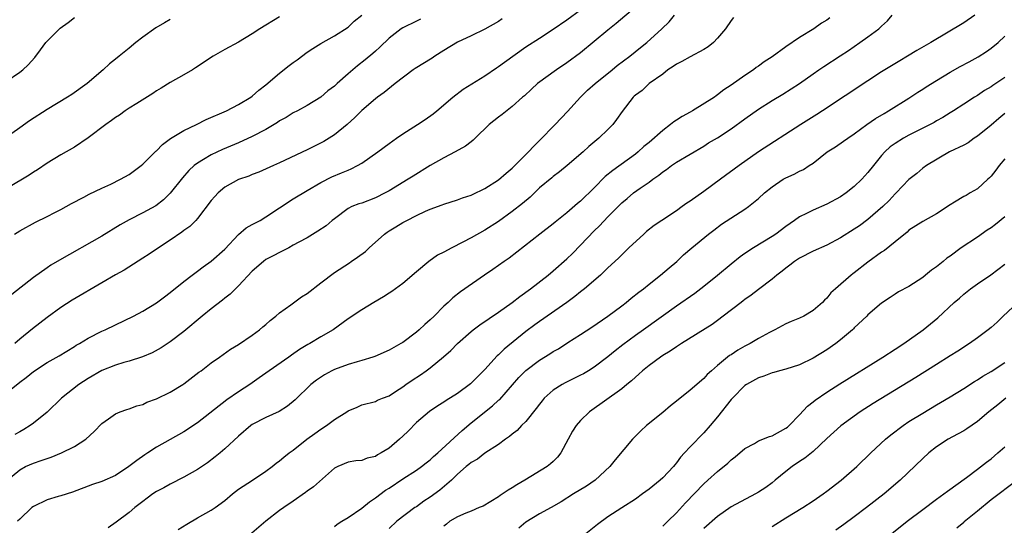
# Model space of a CAD drawing. Units: inches. Extents: x 2547376 to 2550000, y 1515000 to 1518000.
# Drawn here: x 2549713 to 2549857, y 1515892 to 1515966 of the extents above; entities that cross this region are included whole.
import ezdxf

# ---------------------------------------------------------------- set-up
doc = ezdxf.new("R2010")
doc.units = ezdxf.units.IN
doc.header["$MEASUREMENT"] = 0
doc.layers.add('LD25471515_2ft', color=141, linetype='Continuous')

msp = doc.modelspace()

# ---------------------------------------------------------------- linework, layer by layer
at = {"layer": 'LD25471515_2ft'}
for points, elevation in [([(2549803, 1515968.15), (2549800.21, 1515965.79), (2549799, 1515964.82), (2549797, 1515963.14), (2549795, 1515961.51), (2549793, 1515960.03), (2549791.45, 1515959), (2549788.71, 1515957), (2549787.83, 1515956.17), (2549786.78, 1515955.22), (2549786.51, 1515955), (2549785, 1515953.63), (2549783.53, 1515952.47), (2549783, 1515952.1), (2549781.64, 1515951), (2549779.57, 1515949), (2549779.3, 1515948.7), (2549779, 1515948.49), (2549778.18, 1515947.82), (2549776.66, 1515947), (2549775, 1515946.16), (2549773, 1515945), (2549770.52, 1515943.48), (2549769.79, 1515943), (2549767, 1515941.33), (2549766.41, 1515941), (2549765, 1515940.27), (2549763, 1515939.52), (2549762.6, 1515939.4), (2549761.53, 1515939), (2549761, 1515938.74), (2549759, 1515937.24), (2549758.7, 1515937), (2549757.79, 1515936.21), (2549756.6, 1515935.4), (2549755, 1515934.46), (2549753.82, 1515933.82), (2549753, 1515933.35), (2549752.34, 1515933), (2549751, 1515932.32), (2549750.15, 1515931.85), (2549749, 1515931.26), (2549748.64, 1515931), (2549747, 1515929.58), (2549745, 1515927.43), (2549743.78, 1515926.22), (2549743, 1515925.62), (2549742.66, 1515925.34), (2549741, 1515924.06), (2549739.68, 1515923), (2549737, 1515920.76), (2549735, 1515919.22), (2549733.66, 1515918.34), (2549732.36, 1515917.64), (2549730.94, 1515917.06), (2549729, 1515916.41), (2549728.2, 1515916.2), (2549727, 1515915.81), (2549725, 1515915.05), (2549723, 1515913.9), (2549721.65, 1515913), (2549719.11, 1515911), (2549717, 1515908.95), (2549715, 1515907.33), (2549714.55, 1515907), (2549713.59, 1515906.41), (2549713, 1515906.09), (2549712.31, 1515905.69)], 9640), ([(2549711, 1515911.73), (2549713, 1515913.35), (2549713.97, 1515914.03), (2549715, 1515914.91), (2549717, 1515916.23), (2549718.79, 1515917.21), (2549721, 1515918.57), (2549721.26, 1515918.74), (2549721.72, 1515919), (2549723, 1515919.77), (2549725, 1515920.78), (2549725.49, 1515921), (2549727, 1515921.74), (2549729.63, 1515923), (2549731, 1515923.73), (2549733, 1515924.95), (2549734.16, 1515925.84), (2549735, 1515926.46), (2549737, 1515928.06), (2549738.22, 1515929), (2549739, 1515929.57), (2549739.8, 1515930.19), (2549741, 1515931.02), (2549743, 1515932.78), (2549745, 1515934.91), (2549746.11, 1515935.89), (2549747, 1515936.37), (2549747.39, 1515936.61), (2549748.13, 1515937), (2549749, 1515937.5), (2549753, 1515940.12), (2549755, 1515941.35), (2549757, 1515942.53), (2549758.64, 1515943.36), (2549760.06, 1515943.94), (2549761, 1515944.34), (2549761.48, 1515944.52), (2549762.39, 1515945), (2549763, 1515945.36), (2549765.36, 1515947), (2549767, 1515948.25), (2549768.06, 1515949), (2549769, 1515949.64), (2549771.14, 1515951), (2549772.26, 1515951.74), (2549773.44, 1515952.56), (2549774, 1515953), (2549776.33, 1515955), (2549777.82, 1515956.18), (2549781, 1515958.12), (2549782.69, 1515959.31), (2549783, 1515959.51), (2549783.86, 1515960.14), (2549787, 1515962.35), (2549789, 1515963.65), (2549791, 1515964.93), (2549793, 1515966.29), (2549795, 1515967.79)], 9638), ([(2549751, 1515966.73), (2549748.09, 1515965), (2549747, 1515964.24), (2549745, 1515963.03), (2549743, 1515961.96), (2549741.3, 1515961), (2549738.72, 1515959.28), (2549738.26, 1515959), (2549737, 1515958.26), (2549735, 1515957.14), (2549733.68, 1515956.32), (2549733, 1515955.94), (2549732.45, 1515955.55), (2549730.1, 1515954.1), (2549729, 1515953.39), (2549728.43, 1515953), (2549727.61, 1515952.39), (2549727, 1515952.04), (2549726.41, 1515951.59), (2549725.57, 1515951), (2549723, 1515949.04), (2549721, 1515947.68), (2549719, 1515946.57), (2549717, 1515945.37), (2549715.6, 1515944.4), (2549715, 1515944.04), (2549714.39, 1515943.61), (2549713.41, 1515943), (2549711, 1515941.6)], 9630), ([(2549711, 1515957.28), (2549713, 1515958.65), (2549713.44, 1515959), (2549714.25, 1515959.75), (2549715.19, 1515960.81), (2549716.06, 1515961.94), (2549716.84, 1515963), (2549717, 1515963.19), (2549718.91, 1515965.09), (2549720.07, 1515965.93), (2549721, 1515966.65)], 9626), ([(2549711.07, 1515898.93), (2549713, 1515900.54), (2549713.85, 1515901), (2549715, 1515901.5), (2549716.13, 1515901.87), (2549717, 1515902.2), (2549717.6, 1515902.4), (2549719.1, 1515903), (2549721, 1515903.96), (2549722.67, 1515905), (2549723.87, 1515906.13), (2549725, 1515907.3), (2549725.96, 1515907.96), (2549727, 1515908.71), (2549727.7, 1515909), (2549728.65, 1515909.35), (2549729, 1515909.44), (2549730.1, 1515909.9), (2549731, 1515910.1), (2549731.59, 1515910.41), (2549733, 1515910.91), (2549735, 1515911.89), (2549736.83, 1515913), (2549737, 1515913.11), (2549739.21, 1515914.79), (2549739.51, 1515915), (2549741, 1515916.15), (2549742.23, 1515917), (2549743.82, 1515918.18), (2549745, 1515918.85), (2549747, 1515920.21), (2549748.04, 1515921), (2549748.56, 1515921.44), (2549749, 1515921.78), (2549749.63, 1515922.37), (2549750.43, 1515923), (2549751, 1515923.47), (2549752.66, 1515924.66), (2549754.2, 1515925.8), (2549755, 1515926.31), (2549757, 1515927.86), (2549759, 1515929.36), (2549761.19, 1515930.81), (2549761.47, 1515931), (2549762.4, 1515931.6), (2549763.54, 1515932.46), (2549764.08, 1515933), (2549766.35, 1515935), (2549766.72, 1515935.28), (2549767, 1515935.46), (2549767.97, 1515936.03), (2549769, 1515936.69), (2549769.21, 1515936.79), (2549769.59, 1515937), (2549771, 1515937.71), (2549772.34, 1515938.34), (2549773, 1515938.62), (2549774.75, 1515939.25), (2549775, 1515939.37), (2549777, 1515939.99), (2549777.72, 1515940.28), (2549779, 1515940.68), (2549779.21, 1515940.79), (2549781, 1515941.64), (2549783, 1515942.91), (2549784.11, 1515943.89), (2549785, 1515944.63), (2549785.4, 1515945), (2549787, 1515946.61), (2549787.38, 1515947), (2549788.15, 1515947.85), (2549789, 1515948.65), (2549791.3, 1515951), (2549793.09, 1515952.91), (2549794.97, 1515955.03), (2549795.99, 1515956.01), (2549797.11, 1515957), (2549799.59, 1515959), (2549800.36, 1515959.64), (2549802.18, 1515961), (2549803.74, 1515962.26), (2549804.68, 1515963), (2549806.89, 1515965), (2549807.96, 1515966.04), (2549808.7, 1515967)], 9642), ([(2549712.25, 1515935), (2549713, 1515935.46), (2549715.29, 1515936.71), (2549717, 1515937.55), (2549718.14, 1515938.14), (2549719, 1515938.59), (2549720.55, 1515939.45), (2549722.4, 1515940.4), (2549723.17, 1515940.83), (2549725, 1515941.72), (2549726.3, 1515942.3), (2549727.76, 1515943), (2549729, 1515943.71), (2549730.78, 1515945), (2549731, 1515945.19), (2549732.91, 1515947.09), (2549733, 1515947.16), (2549733.89, 1515948.11), (2549735.05, 1515948.95), (2549737, 1515950.13), (2549738.84, 1515951), (2549740.28, 1515951.72), (2549743.21, 1515953), (2549745, 1515953.94), (2549746.77, 1515955), (2549747, 1515955.16), (2549747.96, 1515956.04), (2549749, 1515956.83), (2549751, 1515958.5), (2549752.38, 1515959.62), (2549753, 1515960.08), (2549753.55, 1515960.45), (2549755, 1515961.59), (2549755.87, 1515962.13), (2549757, 1515962.87), (2549759, 1515963.95), (2549761, 1515965.25), (2549761.89, 1515966.11), (2549763, 1515966.98)], 9632), ([(2549817.36, 1515966.64), (2549817, 1515966.2), (2549816.16, 1515965), (2549815, 1515963.65), (2549814.4, 1515963), (2549813.64, 1515962.36), (2549813, 1515961.97), (2549811, 1515960.91), (2549809.77, 1515960.23), (2549809, 1515959.83), (2549808.53, 1515959.47), (2549807.74, 1515959), (2549807, 1515958.38), (2549805, 1515956.98), (2549804.01, 1515955.99), (2549803, 1515955.32), (2549802.85, 1515955.15), (2549802.66, 1515955), (2549801.09, 1515952.91), (2549800.26, 1515951.74), (2549799.7, 1515951), (2549799, 1515950.29), (2549797.67, 1515949), (2549796.2, 1515947.8), (2549795.36, 1515947), (2549793.02, 1515945), (2549791.92, 1515944.08), (2549791, 1515943.43), (2549790.77, 1515943.23), (2549789, 1515941.74), (2549787.6, 1515940.4), (2549786.52, 1515939.48), (2549785, 1515938.27), (2549783, 1515936.85), (2549781, 1515935.55), (2549779, 1515934.42), (2549777.8, 1515933.8), (2549776.19, 1515933), (2549775, 1515932.35), (2549774.1, 1515931.9), (2549772.83, 1515931), (2549771, 1515929.48), (2549769, 1515927.75), (2549767.41, 1515926.59), (2549767, 1515926.34), (2549766.19, 1515925.81), (2549764.75, 1515925), (2549763, 1515923.93), (2549761, 1515922.59), (2549758.83, 1515921), (2549757, 1515919.95), (2549755.42, 1515919), (2549755.14, 1515918.86), (2549753.89, 1515918.11), (2549752.71, 1515917.29), (2549752.32, 1515917), (2549749.45, 1515915), (2549748.02, 1515913.98), (2549746.62, 1515913), (2549745, 1515911.92), (2549743.26, 1515910.74), (2549739, 1515907.4), (2549737, 1515906.1), (2549733, 1515903.82), (2549731.75, 1515903), (2549731.29, 1515902.71), (2549730.1, 1515901.9), (2549728.97, 1515901), (2549727, 1515899.72), (2549725, 1515898.82), (2549723.63, 1515898.37), (2549720.73, 1515897.27), (2549719, 1515896.71), (2549718.62, 1515896.62), (2549717, 1515896.13), (2549715, 1515895.18), (2549714.77, 1515895), (2549713, 1515893.33), (2549712.7, 1515893)], 9644), ([(2549831.42, 1515966.58), (2549831, 1515966.27), (2549830.19, 1515965.81), (2549829.09, 1515965), (2549827, 1515963.74), (2549825, 1515962.37), (2549823, 1515960.9), (2549821.84, 1515960.16), (2549821, 1515959.54), (2549820.67, 1515959.33), (2549820.25, 1515959), (2549819, 1515958.18), (2549817, 1515956.77), (2549815.91, 1515956.09), (2549815, 1515955.33), (2549814.8, 1515955.2), (2549814.56, 1515955), (2549811.35, 1515953), (2549811, 1515952.82), (2549809.83, 1515952.17), (2549809, 1515951.64), (2549808.6, 1515951.4), (2549808.14, 1515951), (2549807, 1515950.12), (2549805, 1515948.38), (2549804.23, 1515947.77), (2549803.41, 1515947), (2549803, 1515946.67), (2549799.69, 1515944.31), (2549798.6, 1515943.4), (2549797, 1515941.75), (2549795, 1515939.8), (2549794.55, 1515939.45), (2549793, 1515938.08), (2549791.27, 1515936.73), (2549791, 1515936.49), (2549789.05, 1515935), (2549785.67, 1515932.33), (2549784.53, 1515931.47), (2549783.83, 1515931), (2549783, 1515930.39), (2549782.18, 1515929.82), (2549780.96, 1515929), (2549777.44, 1515926.56), (2549776.34, 1515925.66), (2549775.65, 1515925), (2549775, 1515924.43), (2549773.58, 1515923), (2549773, 1515922.44), (2549772.23, 1515921.77), (2549771.42, 1515921), (2549771, 1515920.64), (2549769, 1515919.16), (2549768.74, 1515919), (2549767, 1515918.03), (2549764.9, 1515917.1), (2549764.6, 1515917), (2549763, 1515916.51), (2549762.33, 1515916.33), (2549761, 1515915.92), (2549759, 1515915.18), (2549758.64, 1515915), (2549757.58, 1515914.42), (2549756.38, 1515913.62), (2549755.57, 1515913), (2549753.25, 1515910.75), (2549752.16, 1515909.84), (2549750.93, 1515909.07), (2549749, 1515908.18), (2549747, 1515907.14), (2549746.8, 1515907), (2549745, 1515905.45), (2549743, 1515903.58), (2549742.31, 1515903), (2549741.59, 1515902.41), (2549740.44, 1515901.56), (2549739, 1515900.56), (2549737, 1515899.44), (2549735, 1515898.44), (2549734.08, 1515897.92), (2549733, 1515897.35), (2549732.47, 1515897), (2549731.63, 1515896.37), (2549731, 1515895.92), (2549729.83, 1515895), (2549729, 1515894.31), (2549727.1, 1515892.9), (2549725.94, 1515892.06)], 9646), ([(2549736.18, 1515891.82), (2549737.41, 1515892.59), (2549739, 1515893.51), (2549741, 1515894.62), (2549741.57, 1515895), (2549743, 1515896.05), (2549744.1, 1515897), (2549745, 1515897.69), (2549747.01, 1515899), (2549749, 1515900.33), (2549749.93, 1515901), (2549750.51, 1515901.49), (2549751, 1515901.84), (2549751.62, 1515902.38), (2549752.41, 1515903), (2549753, 1515903.42), (2549754.97, 1515905), (2549756.14, 1515905.86), (2549757, 1515906.46), (2549757.84, 1515907), (2549759, 1515907.88), (2549760.83, 1515909), (2549761, 1515909.14), (2549762.31, 1515909.69), (2549763, 1515910.05), (2549765, 1515910.54), (2549765.29, 1515910.71), (2549766.04, 1515911), (2549767, 1515911.34), (2549767.96, 1515911.96), (2549769, 1515912.67), (2549769.43, 1515913), (2549770.35, 1515913.65), (2549771.57, 1515914.43), (2549772.41, 1515915), (2549773, 1515915.43), (2549774.96, 1515917.04), (2549776.01, 1515917.99), (2549777, 1515919), (2549779, 1515920.75), (2549779.31, 1515921), (2549780.28, 1515921.72), (2549783, 1515923.57), (2549785, 1515924.99), (2549786.12, 1515925.88), (2549787.68, 1515927), (2549790.24, 1515929), (2549791, 1515929.62), (2549793, 1515931.37), (2549793.83, 1515932.17), (2549795, 1515933.35), (2549797, 1515935.45), (2549797.78, 1515936.22), (2549799, 1515937.52), (2549801, 1515939.55), (2549801.79, 1515940.21), (2549802.72, 1515941), (2549803.72, 1515941.72), (2549805, 1515942.59), (2549805.56, 1515943), (2549806.42, 1515943.58), (2549807, 1515944.11), (2549807.55, 1515944.45), (2549808.28, 1515945), (2549809, 1515945.51), (2549813, 1515947.83), (2549813.69, 1515948.31), (2549815, 1515949.06), (2549817, 1515950.38), (2549819, 1515951.85), (2549821, 1515953.27), (2549823, 1515954.53), (2549824.55, 1515955.45), (2549825.79, 1515956.21), (2549827, 1515957), (2549829, 1515958.43), (2549829.83, 1515959), (2549830.53, 1515959.47), (2549832.96, 1515961.04), (2549834.15, 1515961.85), (2549835.83, 1515963), (2549837, 1515963.83), (2549838.58, 1515965), (2549838.81, 1515965.19), (2549839, 1515965.4), (2549839.84, 1515966.16), (2549840.55, 1515967)], 9648), ([(2549852.63, 1515967), (2549851, 1515965.88), (2549846.18, 1515963), (2549844.16, 1515961.84), (2549842.79, 1515961), (2549841.66, 1515960.34), (2549839, 1515958.69), (2549837, 1515957.39), (2549830.37, 1515953), (2549829.54, 1515952.46), (2549827.18, 1515951), (2549821, 1515947), (2549818.16, 1515945), (2549815.47, 1515943), (2549813, 1515941.2), (2549811, 1515939.79), (2549810.51, 1515939.49), (2549809.86, 1515939), (2549809, 1515938.41), (2549806.86, 1515937), (2549805.76, 1515936.24), (2549804.64, 1515935.36), (2549804.23, 1515935), (2549802.07, 1515933), (2549801, 1515931.98), (2549800.52, 1515931.48), (2549799, 1515930.06), (2549797.9, 1515929), (2549795.56, 1515927), (2549795, 1515926.57), (2549794.14, 1515925.86), (2549793, 1515925), (2549789, 1515922.23), (2549788.29, 1515921.71), (2549787, 1515920.73), (2549783.82, 1515918.18), (2549783, 1515917.35), (2549782.81, 1515917.19), (2549781, 1515915.19), (2549779.9, 1515914.1), (2549778.92, 1515913.08), (2549777, 1515911.69), (2549775.34, 1515910.66), (2549775, 1515910.41), (2549774.13, 1515909.87), (2549772.93, 1515909.07), (2549771, 1515907.43), (2549769.8, 1515906.2), (2549769, 1515905.44), (2549768.52, 1515905), (2549767, 1515903.7), (2549765.85, 1515903), (2549765.3, 1515902.7), (2549765, 1515902.49), (2549763.78, 1515902.22), (2549763, 1515901.91), (2549762.15, 1515901.85), (2549761, 1515901.64), (2549759.5, 1515901), (2549759, 1515900.75), (2549755.94, 1515898.06), (2549755, 1515897.39), (2549754.79, 1515897.21), (2549753, 1515895.95), (2549751.61, 1515895), (2549751, 1515894.56), (2549749, 1515893.01), (2549746.58, 1515891)], 9650), ([(2549735, 1515966.36), (2549734.15, 1515965.85), (2549732.88, 1515965.12), (2549731, 1515963.78), (2549729.98, 1515963), (2549729, 1515962.16), (2549727.52, 1515961), (2549727, 1515960.55), (2549726.13, 1515959.87), (2549725.2, 1515959), (2549722.85, 1515957), (2549720.61, 1515955.39), (2549720.01, 1515955), (2549717, 1515953.2), (2549714.45, 1515951.55), (2549713, 1515950.5), (2549711, 1515949.11)], 9628), ([(2549771.61, 1515966.39), (2549771, 1515966.11), (2549769, 1515965.15), (2549768.77, 1515965), (2549767, 1515963.61), (2549765.67, 1515962.33), (2549765, 1515961.75), (2549764.62, 1515961.38), (2549763.52, 1515960.48), (2549762.39, 1515959.61), (2549761, 1515958.42), (2549759.4, 1515957), (2549759, 1515956.63), (2549758.06, 1515955.94), (2549757, 1515955.01), (2549755, 1515953.79), (2549753.6, 1515953), (2549753, 1515952.7), (2549751.95, 1515952.05), (2549751, 1515951.53), (2549750.7, 1515951.3), (2549750.21, 1515951), (2549749, 1515950.29), (2549747, 1515949.24), (2549745, 1515948.34), (2549742.66, 1515947.34), (2549741, 1515946.57), (2549739.89, 1515945.89), (2549739, 1515945.38), (2549738.52, 1515945), (2549737.73, 1515944.27), (2549736.8, 1515943.2), (2549735, 1515940.95), (2549734.01, 1515939.99), (2549732.88, 1515939.12), (2549731, 1515938.08), (2549729, 1515937.07), (2549727.67, 1515936.33), (2549725, 1515934.71), (2549718.81, 1515931.19), (2549717.57, 1515930.43), (2549717, 1515930.07), (2549715, 1515928.64), (2549711.85, 1515926.15)], 9634), ([(2549783.54, 1515966.46), (2549783, 1515966.09), (2549781, 1515964.95), (2549779, 1515963.98), (2549777, 1515963.04), (2549775, 1515961.84), (2549773.68, 1515961), (2549773.28, 1515960.72), (2549770.81, 1515959.19), (2549770.53, 1515959), (2549767.89, 1515957), (2549766.3, 1515955.7), (2549765.31, 1515955), (2549765, 1515954.77), (2549763, 1515953.07), (2549761.97, 1515952.03), (2549760.85, 1515951), (2549759, 1515949.51), (2549758.22, 1515949), (2549757.46, 1515948.54), (2549755, 1515947.31), (2549751, 1515945.4), (2549750.08, 1515945), (2549747.97, 1515944.03), (2549747, 1515943.7), (2549746.52, 1515943.48), (2549745, 1515942.97), (2549743, 1515941.84), (2549742, 1515941), (2549741.52, 1515940.48), (2549741, 1515939.89), (2549739, 1515937.29), (2549738.74, 1515937), (2549737.89, 1515936.11), (2549737, 1515935.5), (2549736.72, 1515935.28), (2549735, 1515934.11), (2549733.31, 1515933), (2549731.94, 1515932.06), (2549731, 1515931.46), (2549728.26, 1515929.74), (2549727, 1515929.04), (2549725, 1515927.85), (2549720.67, 1515925.33), (2549719, 1515924.26), (2549717, 1515922.81), (2549714.85, 1515921.15), (2549713, 1515919.64), (2549712.3, 1515919)], 9636), ([(2549759, 1515892.23), (2549759.43, 1515892.57), (2549760.09, 1515893), (2549761, 1515893.57), (2549763, 1515894.91), (2549764.13, 1515895.87), (2549765, 1515896.42), (2549766.46, 1515897.54), (2549767, 1515897.87), (2549769, 1515899.19), (2549771, 1515900.48), (2549771.74, 1515901), (2549772.44, 1515901.56), (2549773, 1515901.99), (2549773.51, 1515902.49), (2549774.11, 1515903), (2549777.7, 1515906.3), (2549779, 1515907.39), (2549782.14, 1515909.86), (2549783, 1515910.69), (2549783.17, 1515910.83), (2549785.98, 1515914.02), (2549787, 1515915.05), (2549789, 1515916.58), (2549790.51, 1515917.49), (2549791, 1515917.83), (2549791.76, 1515918.24), (2549793.14, 1515919.14), (2549795, 1515920.31), (2549796.63, 1515921.37), (2549799, 1515923), (2549801, 1515924.49), (2549801.67, 1515925), (2549802.4, 1515925.6), (2549803.51, 1515926.49), (2549804.17, 1515927), (2549805, 1515927.69), (2549806.68, 1515929), (2549807.92, 1515930.08), (2549809.05, 1515931), (2549810.05, 1515931.95), (2549811.27, 1515933), (2549813.71, 1515935), (2549814.46, 1515935.54), (2549815.58, 1515936.42), (2549819, 1515938.63), (2549819.52, 1515939), (2549821, 1515940.19), (2549821.86, 1515941), (2549823, 1515941.92), (2549824.62, 1515943), (2549825, 1515943.22), (2549826.23, 1515943.77), (2549827, 1515944.19), (2549827.56, 1515944.44), (2549828.43, 1515945), (2549829, 1515945.37), (2549831.05, 1515947), (2549832.25, 1515947.75), (2549833.44, 1515948.56), (2549834.04, 1515949), (2549835, 1515949.63), (2549836.84, 1515951), (2549838.11, 1515951.89), (2549839.36, 1515952.64), (2549840, 1515953), (2549843, 1515954.85), (2549844.28, 1515955.72), (2549845, 1515956.16), (2549845.49, 1515956.51), (2549847, 1515957.46), (2549849, 1515958.66), (2549850.49, 1515959.51), (2549851.8, 1515960.19), (2549853.1, 1515960.9), (2549854.33, 1515961.67), (2549855, 1515962.15), (2549856.03, 1515963), (2549857, 1515963.9)], 9652), ([(2549857, 1515957.9), (2549855.28, 1515956.72), (2549855, 1515956.5), (2549854.04, 1515955.96), (2549853, 1515955.24), (2549852.59, 1515955), (2549851, 1515953.96), (2549849.51, 1515953), (2549849, 1515952.71), (2549847.95, 1515952.05), (2549847, 1515951.53), (2549846.68, 1515951.32), (2549846.11, 1515951), (2549843, 1515949.45), (2549842.19, 1515949), (2549841, 1515948.25), (2549840.26, 1515947.74), (2549839.47, 1515947), (2549839, 1515946.46), (2549837.8, 1515945), (2549837, 1515943.98), (2549836.1, 1515943), (2549835, 1515941.93), (2549833.84, 1515941), (2549833, 1515940.42), (2549831, 1515939.35), (2549829, 1515938.51), (2549828, 1515938), (2549827, 1515937.53), (2549826.28, 1515937), (2549825, 1515936.11), (2549823.54, 1515935), (2549823, 1515934.64), (2549820.29, 1515933), (2549819, 1515932.15), (2549818.33, 1515931.67), (2549817, 1515930.59), (2549815, 1515928.93), (2549813, 1515927.32), (2549811.68, 1515926.32), (2549809, 1515924.43), (2549804.2, 1515921), (2549803, 1515920.17), (2549801.18, 1515918.82), (2549800.07, 1515917.93), (2549799, 1515917.04), (2549797, 1515915.54), (2549796.13, 1515915), (2549795.42, 1515914.58), (2549795, 1515914.36), (2549792.75, 1515913.25), (2549792.28, 1515913), (2549791, 1515912.17), (2549789.69, 1515911), (2549789.37, 1515910.63), (2549789, 1515910.15), (2549788.51, 1515909.49), (2549787, 1515907.61), (2549786.38, 1515907), (2549785.71, 1515906.29), (2549785, 1515905.74), (2549784.6, 1515905.4), (2549784.01, 1515905), (2549783, 1515904.23), (2549781, 1515902.95), (2549779.9, 1515902.1), (2549779, 1515901.61), (2549778.68, 1515901.32), (2549778.27, 1515901), (2549777, 1515899.89), (2549776.1, 1515899), (2549774.44, 1515897.56), (2549773, 1515896.53), (2549772.07, 1515895.93), (2549771, 1515895.14), (2549770.78, 1515895), (2549768.13, 1515893), (2549767, 1515891.95)], 9654), ([(2549857, 1515952.61), (2549856.11, 1515951.89), (2549855, 1515950.91), (2549853, 1515949.29), (2549852.54, 1515949), (2549851.65, 1515948.35), (2549851, 1515947.99), (2549848.93, 1515947), (2549845.55, 1515945), (2549845, 1515944.61), (2549844.13, 1515943.87), (2549843, 1515942.95), (2549841.14, 1515941), (2549841, 1515940.88), (2549840.09, 1515939.91), (2549839.17, 1515939), (2549837, 1515937.1), (2549835.78, 1515936.22), (2549835, 1515935.69), (2549833, 1515934.43), (2549831, 1515933.37), (2549829, 1515932.48), (2549827, 1515931.48), (2549826.26, 1515931), (2549825.56, 1515930.44), (2549825, 1515930.03), (2549824.44, 1515929.56), (2549823.68, 1515929), (2549823, 1515928.42), (2549821, 1515926.91), (2549819.92, 1515926.08), (2549819, 1515925.41), (2549818.78, 1515925.22), (2549818.47, 1515925), (2549815.86, 1515923), (2549815, 1515922.38), (2549814.21, 1515921.79), (2549809.74, 1515919), (2549809.3, 1515918.7), (2549809, 1515918.52), (2549808.11, 1515917.89), (2549807, 1515917.22), (2549806.66, 1515917), (2549805, 1515915.77), (2549804.02, 1515915), (2549803.51, 1515914.49), (2549803, 1515914.08), (2549802.46, 1515913.54), (2549801.76, 1515913), (2549801, 1515912.36), (2549796.31, 1515909), (2549795, 1515907.73), (2549794.35, 1515907), (2549793.82, 1515906.18), (2549793.16, 1515905), (2549792.12, 1515903), (2549791.61, 1515902.39), (2549791, 1515901.77), (2549790.61, 1515901.39), (2549790.13, 1515901), (2549786.86, 1515899), (2549785.66, 1515898.34), (2549785, 1515897.89), (2549784.43, 1515897.57), (2549783.23, 1515896.77), (2549783, 1515896.57), (2549780.77, 1515895.23), (2549780.18, 1515895), (2549779, 1515894.5), (2549778.21, 1515894.21), (2549777, 1515893.65), (2549775.86, 1515893), (2549775.41, 1515892.59), (2549775, 1515892.31)], 9656), ([(2549857, 1515945.99), (2549856.16, 1515945), (2549855.68, 1515944.32), (2549855, 1515943.48), (2549854.77, 1515943.23), (2549854.52, 1515943), (2549853, 1515941.63), (2549851.95, 1515941), (2549851.35, 1515940.65), (2549851, 1515940.48), (2549849.66, 1515939.66), (2549849, 1515939.25), (2549847, 1515937.94), (2549845, 1515936.85), (2549843, 1515935.55), (2549842.71, 1515935.29), (2549841, 1515933.88), (2549839.41, 1515932.59), (2549839, 1515932.34), (2549837, 1515930.89), (2549835, 1515929.33), (2549834.8, 1515929.2), (2549834.55, 1515929), (2549832.24, 1515927), (2549831.59, 1515926.41), (2549831, 1515925.64), (2549830.66, 1515925.34), (2549830.38, 1515925), (2549829, 1515923.82), (2549827.61, 1515923), (2549827, 1515922.69), (2549825.8, 1515922.2), (2549825, 1515921.85), (2549823.39, 1515921), (2549823, 1515920.81), (2549822.6, 1515920.6), (2549821, 1515919.72), (2549819.78, 1515919), (2549819, 1515918.6), (2549817.98, 1515918.02), (2549817, 1515917.35), (2549816.78, 1515917.22), (2549815, 1515915.76), (2549814.11, 1515915), (2549813.52, 1515914.48), (2549813, 1515913.9), (2549811, 1515912.19), (2549809, 1515910.55), (2549808.12, 1515909.88), (2549807, 1515908.89), (2549804.64, 1515907), (2549803.79, 1515906.21), (2549802.57, 1515905), (2549800.03, 1515901.97), (2549799.29, 1515901), (2549797.11, 1515899), (2549795.85, 1515898.15), (2549793.94, 1515897), (2549792.14, 1515895.86), (2549790.68, 1515895), (2549789, 1515894.08), (2549787, 1515892.87), (2549785.99, 1515892.01)], 9658), ([(2549857, 1515937.5), (2549855.63, 1515936.37), (2549855, 1515935.89), (2549854.45, 1515935.55), (2549853, 1515934.54), (2549850.65, 1515933), (2549849, 1515931.77), (2549848.53, 1515931.47), (2549847.98, 1515931), (2549847, 1515930.21), (2549846.28, 1515929.72), (2549845.43, 1515929), (2549845, 1515928.66), (2549843, 1515927.35), (2549841.46, 1515926.54), (2549841, 1515926.2), (2549840.26, 1515925.74), (2549839, 1515924.9), (2549837, 1515923.18), (2549836.83, 1515923), (2549835, 1515921.29), (2549834.87, 1515921.13), (2549834.72, 1515921), (2549833, 1515919.55), (2549832.3, 1515919), (2549831, 1515918.09), (2549829, 1515916.83), (2549827, 1515915.87), (2549825, 1515915.22), (2549824.08, 1515915), (2549823.23, 1515914.77), (2549823, 1515914.7), (2549821.8, 1515914.2), (2549821, 1515913.99), (2549819.24, 1515913), (2549819, 1515912.84), (2549817.2, 1515911), (2549817.11, 1515910.89), (2549817, 1515910.79), (2549815, 1515908.26), (2549813.92, 1515907), (2549813, 1515905.96), (2549811, 1515903.91), (2549810.2, 1515903), (2549809.62, 1515902.38), (2549809, 1515901.53), (2549808.75, 1515901.25), (2549808.56, 1515901), (2549807, 1515899.35), (2549806.61, 1515899), (2549805, 1515897.68), (2549804.06, 1515897), (2549803, 1515896.26), (2549801, 1515894.99), (2549799, 1515893.65), (2549797.47, 1515892.53), (2549795.53, 1515891)], 9660), ([(2549807, 1515892.29), (2549807.76, 1515893), (2549809, 1515894.25), (2549810.32, 1515895.68), (2549813, 1515898.47), (2549813.6, 1515899), (2549815, 1515900.3), (2549816.51, 1515901.49), (2549817, 1515901.99), (2549817.58, 1515902.42), (2549819, 1515903.66), (2549820.4, 1515904.4), (2549821, 1515904.75), (2549822.59, 1515905.41), (2549823, 1515905.52), (2549825, 1515906.61), (2549825.22, 1515906.78), (2549825.47, 1515907), (2549827, 1515908.58), (2549828.16, 1515909.84), (2549829, 1515910.49), (2549829.27, 1515910.73), (2549831, 1515911.9), (2549832.9, 1515913.1), (2549839.19, 1515917), (2549841, 1515918.17), (2549842.27, 1515919), (2549845.08, 1515921), (2549846.15, 1515921.85), (2549847.24, 1515922.76), (2549849.62, 1515925), (2549850.36, 1515925.64), (2549851, 1515926.23), (2549851.98, 1515927), (2549853, 1515927.74), (2549854.97, 1515929.03), (2549857, 1515930.57)], 9662), ([(2549858.93, 1515925), (2549856.76, 1515923), (2549855.87, 1515922.13), (2549855, 1515921.35), (2549854.59, 1515921), (2549853, 1515919.81), (2549851.86, 1515919), (2549850.12, 1515917.88), (2549849, 1515917.2), (2549847, 1515915.94), (2549843.99, 1515914.01), (2549837.77, 1515910.23), (2549835.85, 1515909), (2549833.02, 1515906.98), (2549831, 1515905.11), (2549829, 1515903.2), (2549827.77, 1515902.23), (2549827, 1515901.73), (2549825.92, 1515901), (2549825, 1515900.29), (2549823.46, 1515899), (2549823, 1515898.64), (2549822.05, 1515897.95), (2549821, 1515897.24), (2549820.58, 1515897), (2549817, 1515895.1), (2549815, 1515893.72), (2549813, 1515891.93)], 9664), ([(2549823, 1515892.26), (2549825, 1515893.51), (2549827.47, 1515895), (2549829, 1515896), (2549830.46, 1515897), (2549831, 1515897.39), (2549833.08, 1515899), (2549835.38, 1515901), (2549837.44, 1515903), (2549839.56, 1515905), (2549840.35, 1515905.65), (2549842.13, 1515907), (2549843, 1515907.57), (2549845, 1515908.83), (2549847, 1515910.01), (2549847.63, 1515910.37), (2549849, 1515911.2), (2549851, 1515912.43), (2549852.56, 1515913.44), (2549853, 1515913.68), (2549853.8, 1515914.2), (2549855, 1515914.91), (2549857, 1515916.2)], 9666), ([(2549857.18, 1515911), (2549855.98, 1515910.02), (2549854.68, 1515909), (2549853, 1515907.6), (2549851.47, 1515906.53), (2549851, 1515906.25), (2549849.37, 1515905.37), (2549848.72, 1515905), (2549847, 1515903.87), (2549845.89, 1515903), (2549845, 1515902.19), (2549841.73, 1515899), (2549839.35, 1515897), (2549836.78, 1515895), (2549835, 1515893.64), (2549833.48, 1515892.52), (2549832.3, 1515891.7)], 9668), ([(2549837, 1515888.39), (2549842.73, 1515893), (2549845, 1515894.74), (2549847, 1515896.23), (2549848.11, 1515897), (2549848.61, 1515897.39), (2549851.41, 1515899.41), (2549853, 1515900.62), (2549854.33, 1515901.67), (2549855, 1515902.16), (2549856.01, 1515903), (2549857, 1515903.87)], 9670), ([(2549859, 1515899.14), (2549856.17, 1515897), (2549855, 1515896.13), (2549853, 1515894.51), (2549851.08, 1515892.92), (2549851, 1515892.84), (2549849.98, 1515892.02)], 9672)]:
    msp.add_lwpolyline(points, dxfattribs=dict(at, elevation=elevation))

doc.saveas('drawing.dxf')
